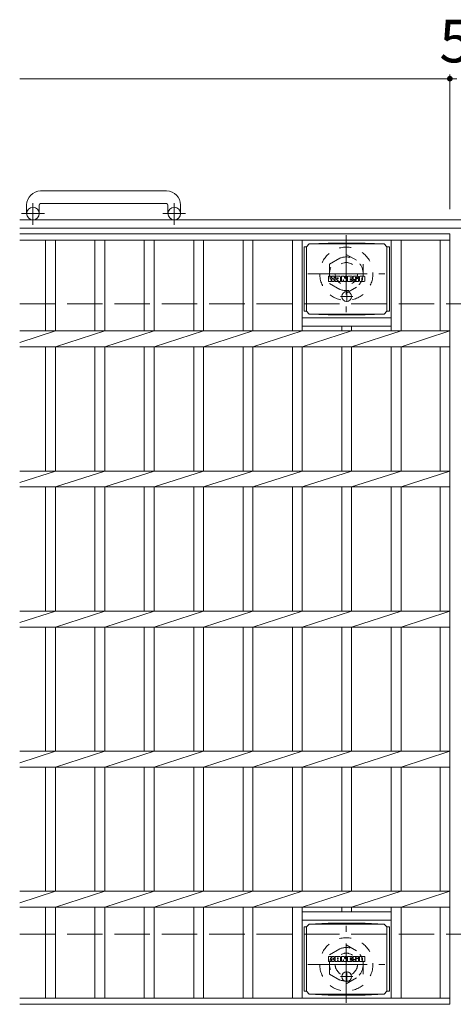
# Model space of a CAD drawing. Units: millimetres. Extents: x -1629 to 1831, y -1353 to 1355.
# Drawn here: x -1629 to -1319, y 612 to 1315 of the extents above; entities that cross this region are included whole.
import ezdxf

# ---------------------------------------------------------------- set-up
doc = ezdxf.new("R2010")
doc.units = ezdxf.units.MM
doc.header["$LTSCALE"] = 10
for name, pattern in [('JWW_CENTER1', [6.773333, 4.233333, -0.846667, 0.846667, -0.846667]), ('JWW_DASHED1', [1.693333, 0.846667, -0.846667]), ('JWW_DASHED3', [3.386667, 2.54, -0.846667])]:
    doc.linetypes.add(name, pattern=pattern)
for name, color, linetype in [('C-1', 7, 'Continuous'), ('C-2', 7, 'Continuous'), ('C-4', 7, 'Continuous'), ('C-8', 7, 'Continuous'), ('C-9', 7, 'Continuous'), ('C-F', 7, 'Continuous')]:
    doc.layers.add(name, color=color, linetype=linetype)
doc.styles.add('ＭＳ ゴシック', font='txt', dxfattribs={"height": 1})

msp = doc.modelspace()

# ---------------------------------------------------------------- linework, layer by layer
at = {"layer": 'C-1', "color": 2, "linetype": 'Continuous', "lineweight": 9}
for p, q in [((-1523.9, 1192.45), (-1613.9, 1192.45)), ((-1623.9, 1182.45), (-1623.9, 1176.35)), ((-1614.9, 1182.45), (-1614.9, 1176.35)), ((-1613.9, 1183.45), (-1523.9, 1183.45)), ((-1522.9, 1182.45), (-1522.9, 1176.35)), ((-1513.9, 1182.45), (-1513.9, 1176.35)), ((-8.9, 1171.85), (-1628.9, 1171.85)), ((-8.9, 1165.85), (-1628.9, 1165.85))]:
    msp.add_line(p, q, dxfattribs=at)
at = {"layer": 'C-1', "color": 2, "linetype": 'JWW_CENTER1', "lineweight": 9}
for p, q in [((-1619.4, 1168.24), (-1619.4, 1183.84)), ((-1518.4, 1168.24), (-1518.4, 1183.84)), ((-1611.24, 1176.35), (-1627.65, 1176.35)), ((-1510.24, 1176.35), (-1526.65, 1176.35))]:
    msp.add_line(p, q, dxfattribs=at)
at = {"layer": 'C-1', "color": 2, "linetype": 'JWW_DASHED3', "lineweight": 9}
for p, q in [((-1628.9, 1111.85), (-8.9, 1111.85)), ((-1628.9, 661.85), (-8.9, 661.85))]:
    msp.add_line(p, q, dxfattribs=at)
at = {"layer": 'C-1', "color": 2, "linetype": 'Continuous', "lineweight": 9}
for centre in [(-1619.4, 1176.35), (-1518.4, 1176.35)]:
    msp.add_circle(centre, 4.5, dxfattribs=at)
for centre, radius, start, end in [((-1613.9, 1182.45), 10, 90, 180), ((-1523.9, 1182.45), 10, 0, 90), ((-1613.9, 1182.45), 1, 90, 180), ((-1523.9, 1182.45), 1, 0, 90)]:
    msp.add_arc(centre, radius, start, end, dxfattribs=at)
at = {"layer": 'C-2', "color": 3, "linetype": 'Continuous', "lineweight": 9}
for p, q in [((-1628.9, 1161.85), (-1321.4, 1161.85)), ((-1321.4, 1161.85), (-1321.4, 611.85)), ((-1628.9, 1157.35), (-1321.4, 1157.35)), ((-1610.4, 1157.35), (-1610.4, 1092.51)), ((-1603.4, 1157.35), (-1603.4, 1092.51)), ((-1575.1, 1157.35), (-1575.1, 1092.51)), ((-1568.1, 1157.35), (-1568.1, 1092.51)), ((-1539.8, 1157.35), (-1539.8, 1092.51)), ((-1532.8, 1157.35), (-1532.8, 1092.51)), ((-1504.5, 1157.35), (-1504.5, 1092.51)), ((-1497.5, 1157.35), (-1497.5, 1092.51)), ((-1469.2, 1157.35), (-1469.2, 1092.51)), ((-1462.2, 1157.35), (-1462.2, 1092.51)), ((-1433.9, 1157.35), (-1433.9, 1092.51)), ((-1426.9, 1157.35), (-1426.9, 1092.51)), ((-1363.3, 1157.35), (-1363.3, 1092.51)), ((-1356.3, 1157.35), (-1356.3, 1092.51)), ((-1328.4, 1157.35), (-1328.4, 1092.51)), ((-1426.9, 1101.85), (-1363.3, 1101.85)), ((-1628.9, 1092.51), (-1321.4, 1092.51)), ((-1628.9, 1084.33), (-1603.4, 1092.51)), ((-1603.4, 1081.19), (-1568.1, 1092.51)), ((-1568.1, 1081.19), (-1532.8, 1092.51)), ((-1532.8, 1081.19), (-1497.5, 1092.51)), ((-1497.5, 1081.19), (-1462.2, 1092.51)), ((-1462.2, 1081.19), (-1426.9, 1092.51)), ((-1426.9, 1095.85), (-1363.3, 1095.85)), ((-1426.9, 1081.19), (-1391.6, 1092.51)), ((-1398.6, 1095.85), (-1398.6, 1092.51)), ((-1391.6, 1095.85), (-1391.6, 1092.51)), ((-1391.6, 1081.19), (-1356.3, 1092.51)), ((-1356.3, 1081.19), (-1321.4, 1092.51)), ((-1628.9, 1081.19), (-1321.4, 1081.19)), ((-1610.4, 1081.19), (-1610.4, 992.51)), ((-1603.4, 1081.19), (-1603.4, 992.51)), ((-1575.1, 1081.19), (-1575.1, 992.51)), ((-1568.1, 1081.19), (-1568.1, 992.51)), ((-1539.8, 1081.19), (-1539.8, 992.51)), ((-1532.8, 1081.19), (-1532.8, 992.51)), ((-1504.5, 1081.19), (-1504.5, 992.51)), ((-1497.5, 1081.19), (-1497.5, 992.51)), ((-1469.2, 1081.19), (-1469.2, 992.51)), ((-1462.2, 1081.19), (-1462.2, 992.51)), ((-1433.9, 1081.19), (-1433.9, 992.51)), ((-1426.9, 1081.19), (-1426.9, 992.51)), ((-1398.6, 1081.19), (-1398.6, 992.51)), ((-1391.6, 1081.19), (-1391.6, 992.51)), ((-1363.3, 1081.19), (-1363.3, 992.51)), ((-1356.3, 1081.19), (-1356.3, 992.51)), ((-1328.4, 1081.19), (-1328.4, 992.51)), ((-1628.9, 992.51), (-1321.4, 992.51)), ((-1628.9, 984.33), (-1603.4, 992.51)), ((-1603.4, 981.19), (-1568.1, 992.51)), ((-1568.1, 981.19), (-1532.8, 992.51)), ((-1532.8, 981.19), (-1497.5, 992.51)), ((-1497.5, 981.19), (-1462.2, 992.51)), ((-1462.2, 981.19), (-1426.9, 992.51)), ((-1426.9, 981.19), (-1391.6, 992.51)), ((-1391.6, 981.19), (-1356.3, 992.51)), ((-1356.3, 981.19), (-1321.4, 992.51)), ((-1628.9, 981.19), (-1321.4, 981.19)), ((-1610.4, 981.19), (-1610.4, 892.51)), ((-1603.4, 981.19), (-1603.4, 892.51)), ((-1575.1, 981.19), (-1575.1, 892.51)), ((-1568.1, 981.19), (-1568.1, 892.51)), ((-1539.8, 981.19), (-1539.8, 892.51)), ((-1532.8, 981.19), (-1532.8, 892.51)), ((-1504.5, 981.19), (-1504.5, 892.51)), ((-1497.5, 981.19), (-1497.5, 892.51)), ((-1469.2, 981.19), (-1469.2, 892.51)), ((-1462.2, 981.19), (-1462.2, 892.51)), ((-1433.9, 981.19), (-1433.9, 892.51)), ((-1426.9, 981.19), (-1426.9, 892.51)), ((-1398.6, 981.19), (-1398.6, 892.51)), ((-1391.6, 981.19), (-1391.6, 892.51)), ((-1363.3, 981.19), (-1363.3, 892.51)), ((-1356.3, 981.19), (-1356.3, 892.51)), ((-1328.4, 981.19), (-1328.4, 892.51)), ((-1628.9, 892.51), (-1321.4, 892.51)), ((-1628.9, 884.33), (-1603.4, 892.51)), ((-1603.4, 881.19), (-1568.1, 892.51)), ((-1568.1, 881.19), (-1532.8, 892.51)), ((-1532.8, 881.19), (-1497.5, 892.51)), ((-1497.5, 881.19), (-1462.2, 892.51)), ((-1462.2, 881.19), (-1426.9, 892.51)), ((-1426.9, 881.19), (-1391.6, 892.51)), ((-1391.6, 881.19), (-1356.3, 892.51)), ((-1356.3, 881.19), (-1321.4, 892.51)), ((-1628.9, 881.19), (-1321.4, 881.19)), ((-1610.4, 881.19), (-1610.4, 792.51)), ((-1603.4, 881.19), (-1603.4, 792.51)), ((-1575.1, 881.19), (-1575.1, 792.51)), ((-1568.1, 881.19), (-1568.1, 792.51)), ((-1539.8, 881.19), (-1539.8, 792.51)), ((-1532.8, 881.19), (-1532.8, 792.51)), ((-1504.5, 881.19), (-1504.5, 792.51)), ((-1497.5, 881.19), (-1497.5, 792.51)), ((-1469.2, 881.19), (-1469.2, 792.51)), ((-1462.2, 881.19), (-1462.2, 792.51)), ((-1433.9, 881.19), (-1433.9, 792.51)), ((-1426.9, 881.19), (-1426.9, 792.51)), ((-1398.6, 881.19), (-1398.6, 792.51)), ((-1391.6, 881.19), (-1391.6, 792.51)), ((-1363.3, 881.19), (-1363.3, 792.51)), ((-1356.3, 881.19), (-1356.3, 792.51)), ((-1328.4, 881.19), (-1328.4, 792.51)), ((-1628.9, 792.51), (-1321.4, 792.51)), ((-1628.9, 784.33), (-1603.4, 792.51)), ((-1603.4, 781.19), (-1568.1, 792.51)), ((-1568.1, 781.19), (-1532.8, 792.51)), ((-1532.8, 781.19), (-1497.5, 792.51)), ((-1497.5, 781.19), (-1462.2, 792.51)), ((-1462.2, 781.19), (-1426.9, 792.51)), ((-1426.9, 781.19), (-1391.6, 792.51)), ((-1391.6, 781.19), (-1356.3, 792.51)), ((-1356.3, 781.19), (-1321.4, 792.51)), ((-1628.9, 781.19), (-1321.4, 781.19)), ((-1610.4, 781.19), (-1610.4, 692.51)), ((-1603.4, 781.19), (-1603.4, 692.51)), ((-1575.1, 781.19), (-1575.1, 692.51)), ((-1568.1, 781.19), (-1568.1, 692.51)), ((-1539.8, 781.19), (-1539.8, 692.51)), ((-1532.8, 781.19), (-1532.8, 692.51)), ((-1504.5, 781.19), (-1504.5, 692.51)), ((-1497.5, 781.19), (-1497.5, 692.51)), ((-1469.2, 781.19), (-1469.2, 692.51)), ((-1462.2, 781.19), (-1462.2, 692.51)), ((-1433.9, 781.19), (-1433.9, 692.51)), ((-1426.9, 781.19), (-1426.9, 692.51)), ((-1398.6, 781.19), (-1398.6, 692.51)), ((-1391.6, 781.19), (-1391.6, 692.51)), ((-1363.3, 781.19), (-1363.3, 692.51)), ((-1356.3, 781.19), (-1356.3, 692.51)), ((-1328.4, 781.19), (-1328.4, 692.51)), ((-1628.9, 692.51), (-1321.4, 692.51)), ((-1628.9, 684.33), (-1603.4, 692.51)), ((-1603.4, 681.19), (-1568.1, 692.51)), ((-1568.1, 681.19), (-1532.8, 692.51)), ((-1532.8, 681.19), (-1497.5, 692.51)), ((-1497.5, 681.19), (-1462.2, 692.51)), ((-1462.2, 681.19), (-1426.9, 692.51)), ((-1426.9, 681.19), (-1391.6, 692.51)), ((-1391.6, 681.19), (-1356.3, 692.51)), ((-1356.3, 681.19), (-1321.4, 692.51)), ((-1628.9, 681.19), (-1321.4, 681.19)), ((-1610.4, 681.19), (-1610.4, 616.35)), ((-1603.4, 681.19), (-1603.4, 616.35)), ((-1575.1, 681.19), (-1575.1, 616.35)), ((-1568.1, 681.19), (-1568.1, 616.35)), ((-1539.8, 681.19), (-1539.8, 616.35)), ((-1532.8, 681.19), (-1532.8, 616.35)), ((-1504.5, 681.19), (-1504.5, 616.35)), ((-1497.5, 681.19), (-1497.5, 616.35)), ((-1469.2, 681.19), (-1469.2, 616.35)), ((-1462.2, 681.19), (-1462.2, 616.35)), ((-1433.9, 681.19), (-1433.9, 616.35)), ((-1426.9, 681.19), (-1426.9, 616.35)), ((-1426.9, 677.85), (-1363.3, 677.85)), ((-1398.6, 681.19), (-1398.6, 677.85)), ((-1391.6, 681.19), (-1391.6, 677.85)), ((-1363.3, 681.19), (-1363.3, 616.35)), ((-1356.3, 681.19), (-1356.3, 616.35)), ((-1328.4, 681.19), (-1328.4, 616.35)), ((-1426.9, 671.85), (-1363.3, 671.85)), ((-1628.9, 616.35), (-1321.4, 616.35)), ((-1628.9, 611.85), (-1321.4, 611.85))]:
    msp.add_line(p, q, dxfattribs=at)
at = {"layer": 'C-4', "color": 7, "linetype": 'Continuous', "lineweight": 9}
for p, q in [((-1628.9, 1272.61), (-1321.4, 1272.61)), ((-1321.4, 1275.61), (-1321.4, 1179.54)), ((-1321.4, 1272.61), (-1316.4, 1272.61))]:
    msp.add_line(p, q, dxfattribs=at)
at = {"layer": 'C-4', "color": 7, "linetype": 'Continuous', "lineweight": 9, "const_width": 2}
msp.add_lwpolyline([(-1320.4, 1272.61, 0.414214), (-1321.4, 1273.61, 0.414214), (-1322.4, 1272.61, 0.414214), (-1321.4, 1271.61, 0.414214)], format="xyb", close=True, dxfattribs=at)
at = {"layer": 'C-8', "color": 2, "linetype": 'JWW_CENTER1', "lineweight": 9}
for p, q in [((-1395.4, 1160.85), (-1395.4, 1105.85)), ((-1422.9, 1133.35), (-1367.9, 1133.35)), ((-1395.4, 612.85), (-1395.4, 667.85)), ((-1422.9, 640.35), (-1367.9, 640.35))]:
    msp.add_line(p, q, dxfattribs=at)
at = {"layer": 'C-8', "color": 2, "linetype": 'JWW_DASHED1', "lineweight": 9}
for p, q in [((-1407.4, 1140.28), (-1395.4, 1147.21)), ((-1395.4, 1147.21), (-1383.4, 1140.28)), ((-1407.4, 1140.28), (-1407.4, 1126.42)), ((-1383.4, 1140.28), (-1383.4, 1126.42)), ((-1407.4, 1126.42), (-1395.4, 1119.49)), ((-1395.4, 1119.49), (-1383.4, 1126.42)), ((-1407.4, 647.28), (-1395.4, 654.21)), ((-1395.4, 654.21), (-1383.4, 647.28)), ((-1407.4, 633.42), (-1407.4, 647.28)), ((-1383.4, 633.42), (-1383.4, 647.28)), ((-1407.4, 633.42), (-1395.4, 626.49)), ((-1395.4, 626.49), (-1383.4, 633.42))]:
    msp.add_line(p, q, dxfattribs=at)
for centre, radius in [((-1395.4, 1133.35), 19), ((-1395.4, 1133.35), 12), ((-1395.4, 1133.35), 8), ((-1395.4, 640.35), 19), ((-1395.4, 640.35), 12), ((-1395.4, 640.35), 8)]:
    msp.add_circle(centre, radius, dxfattribs=at)
at = {"layer": 'C-9', "color": 2, "linetype": 'Continuous', "lineweight": 9}
for p, q in [((-1423.85, 1152.62), (-1421.85, 1154.62)), ((-1421.85, 1154.62), (-1408.39, 1155.3)), ((-1421.85, 1154.62), (-1368.35, 1154.62)), ((-1381.82, 1155.3), (-1408.39, 1155.3)), ((-1368.35, 1154.62), (-1381.82, 1155.3)), ((-1366.35, 1152.62), (-1368.35, 1154.62)), ((-1423.85, 1152.58), (-1425.65, 1152.58)), ((-1425.65, 1152.58), (-1425.65, 1106.66)), ((-1423.85, 1106.62), (-1423.85, 1152.62)), ((-1366.35, 1106.62), (-1366.35, 1152.62)), ((-1366.35, 1152.58), (-1364.55, 1152.58)), ((-1364.55, 1152.58), (-1364.55, 1106.66)), ((-1423.85, 1106.66), (-1425.65, 1106.66)), ((-1423.85, 1106.62), (-1421.85, 1104.62)), ((-1421.85, 1104.62), (-1408.39, 1103.94)), ((-1421.85, 1104.62), (-1368.35, 1104.62)), ((-1381.82, 1103.94), (-1408.39, 1103.94)), ((-1368.35, 1104.62), (-1381.82, 1103.94)), ((-1366.35, 1106.62), (-1368.35, 1104.62)), ((-1366.35, 1106.66), (-1364.55, 1106.66)), ((-1423.85, 667.12), (-1421.85, 669.12)), ((-1421.85, 669.12), (-1408.39, 669.8)), ((-1421.85, 669.12), (-1368.35, 669.12)), ((-1381.82, 669.8), (-1408.39, 669.8)), ((-1368.35, 669.12), (-1381.82, 669.8)), ((-1366.35, 667.12), (-1368.35, 669.12)), ((-1423.85, 667.08), (-1425.65, 667.08)), ((-1425.65, 667.08), (-1425.65, 621.16)), ((-1423.85, 621.12), (-1423.85, 667.12)), ((-1366.35, 621.12), (-1366.35, 667.12)), ((-1366.35, 667.08), (-1364.55, 667.08)), ((-1364.55, 667.08), (-1364.55, 621.16)), ((-1423.85, 621.16), (-1425.65, 621.16)), ((-1423.85, 621.12), (-1421.85, 619.12)), ((-1421.85, 619.12), (-1408.39, 618.44)), ((-1421.85, 619.12), (-1368.35, 619.12)), ((-1368.35, 619.12), (-1381.82, 618.44)), ((-1366.35, 621.12), (-1368.35, 619.12)), ((-1366.35, 621.16), (-1364.55, 621.16)), ((-1381.82, 618.44), (-1408.39, 618.44))]:
    msp.add_line(p, q, dxfattribs=at)
at = {"layer": 'C-9', "color": 2, "linetype": 'JWW_CENTER1', "lineweight": 9}
for p, q in [((-1395.1, 1120.81), (-1395.1, 1113.43)), ((-1390.75, 1117.12), (-1399.46, 1117.12)), ((-1395.1, 635.31), (-1395.1, 627.93)), ((-1390.75, 631.62), (-1399.46, 631.62))]:
    msp.add_line(p, q, dxfattribs=at)
at = {"layer": 'C-9', "color": 2, "linetype": 'Continuous', "lineweight": 9}
for centre in [(-1395.1, 1117.12), (-1395.1, 631.62)]:
    msp.add_circle(centre, 3.5, dxfattribs=at)
at = {"layer": 'C-F', "color": 7, "linetype": 'Continuous', "lineweight": 9}
for p, q in [((-1408.11, 1128.02), (-1408.11, 1131.38)), ((-1406.43, 1131.53), (-1407.96, 1131.53)), ((-1407.96, 1127.86), (-1406.43, 1127.86)), ((-1406.27, 1131.38), (-1406.27, 1130.45)), ((-1406.27, 1128.02), (-1406.27, 1129.11)), ((-1405.78, 1128.02), (-1405.78, 1129.11)), ((-1405.77, 1131.38), (-1405.77, 1130.45)), ((-1405.62, 1127.86), (-1404.26, 1127.86)), ((-1404.27, 1131.53), (-1405.61, 1131.53)), ((-1404.11, 1131.38), (-1404.11, 1130.59)), ((-1404.11, 1128.02), (-1404.11, 1128.95)), ((-1403.44, 1128.02), (-1403.44, 1131.01)), ((-1401.94, 1127.86), (-1403.29, 1127.86)), ((-1400.13, 1131.53), (-1402.92, 1131.53)), ((-1401.78, 1129.74), (-1401.78, 1130.28)), ((-1401.78, 1128.02), (-1401.78, 1128.44)), ((-1401.32, 1129.69), (-1401.73, 1129.69)), ((-1401.27, 1129.74), (-1401.27, 1130.28)), ((-1401.27, 1128.02), (-1401.27, 1128.44)), ((-1401.11, 1127.86), (-1399.76, 1127.86)), ((-1399.61, 1128.02), (-1399.61, 1131.01)), ((-1398.93, 1131.38), (-1398.93, 1128.02)), ((-1398.77, 1131.53), (-1397.07, 1131.53)), ((-1397.77, 1127.86), (-1398.77, 1127.86)), ((-1397.62, 1128.02), (-1397.62, 1128.93)), ((-1397.13, 1127.98), (-1397.42, 1128.96)), ((-1395.1, 1127.86), (-1396.98, 1127.86)), ((-1396.92, 1131.42), (-1396.44, 1129.93)), ((-1396.28, 1131.38), (-1396.28, 1129.95)), ((-1396.12, 1131.53), (-1395.1, 1131.53)), ((-1394.95, 1131.38), (-1394.95, 1128.02)), ((-1394.44, 1128.02), (-1394.44, 1131.38)), ((-1394.28, 1131.53), (-1391.26, 1131.53)), ((-1394.28, 1127.86), (-1391.27, 1127.86)), ((-1391.26, 1130.54), (-1392.38, 1130.54)), ((-1391.26, 1130.1), (-1392.38, 1130.1)), ((-1391.26, 1129.3), (-1392.38, 1129.3)), ((-1391.27, 1128.87), (-1392.38, 1128.87)), ((-1391.12, 1128.02), (-1391.12, 1128.71)), ((-1391.1, 1130.7), (-1391.1, 1131.38)), ((-1391.1, 1129.45), (-1391.1, 1129.94)), ((-1390.6, 1128.88), (-1390.6, 1128.39)), ((-1390.44, 1129.03), (-1389.09, 1129.03)), ((-1387.12, 1131.53), (-1390.17, 1131.53)), ((-1388.59, 1129.36), (-1390.17, 1129.36)), ((-1387.02, 1127.86), (-1390.08, 1127.86)), ((-1388.94, 1130.19), (-1388.94, 1130.6)), ((-1388.93, 1128.88), (-1388.93, 1128.77)), ((-1388.78, 1130.03), (-1387.02, 1130.03)), ((-1388.43, 1129.21), (-1388.43, 1128.77)), ((-1388.42, 1130.51), (-1388.42, 1130.6)), ((-1388.27, 1130.35), (-1386.59, 1130.35)), ((-1386.59, 1131.01), (-1386.59, 1130.35)), ((-1386.09, 1128.39), (-1386.09, 1131.01)), ((-1382.61, 1131.53), (-1385.56, 1131.53)), ((-1382.61, 1127.86), (-1385.56, 1127.86)), ((-1384.41, 1129.19), (-1384.41, 1130.21)), ((-1383.77, 1129.19), (-1383.77, 1130.21)), ((-1382.09, 1131.01), (-1382.09, 1128.39)), ((-1408.11, 642.52), (-1408.11, 645.88)), ((-1406.43, 646.03), (-1407.96, 646.03)), ((-1407.96, 642.36), (-1406.43, 642.36)), ((-1406.27, 645.88), (-1406.27, 644.95)), ((-1406.27, 642.52), (-1406.27, 643.61)), ((-1405.78, 642.52), (-1405.78, 643.61)), ((-1405.77, 645.88), (-1405.77, 644.95)), ((-1405.62, 642.36), (-1404.26, 642.36)), ((-1404.27, 646.03), (-1405.61, 646.03)), ((-1404.11, 645.88), (-1404.11, 645.09)), ((-1404.11, 642.52), (-1404.11, 643.45)), ((-1403.44, 642.52), (-1403.44, 645.51)), ((-1401.94, 642.36), (-1403.29, 642.36)), ((-1400.13, 646.03), (-1402.92, 646.03)), ((-1401.78, 644.24), (-1401.78, 644.78)), ((-1401.78, 642.52), (-1401.78, 642.94)), ((-1401.32, 644.19), (-1401.73, 644.19)), ((-1401.27, 644.24), (-1401.27, 644.78)), ((-1401.27, 642.52), (-1401.27, 642.94)), ((-1401.11, 642.36), (-1399.76, 642.36)), ((-1399.61, 642.52), (-1399.61, 645.51)), ((-1398.93, 645.88), (-1398.93, 642.52)), ((-1398.77, 646.03), (-1397.07, 646.03)), ((-1397.77, 642.36), (-1398.77, 642.36)), ((-1397.62, 642.52), (-1397.62, 643.43)), ((-1397.13, 642.48), (-1397.42, 643.46)), ((-1395.1, 642.36), (-1396.98, 642.36)), ((-1396.92, 645.92), (-1396.44, 644.43)), ((-1396.28, 645.88), (-1396.28, 644.45)), ((-1396.12, 646.03), (-1395.1, 646.03)), ((-1394.95, 645.88), (-1394.95, 642.52)), ((-1394.44, 642.52), (-1394.44, 645.88)), ((-1394.28, 646.03), (-1391.26, 646.03)), ((-1394.28, 642.36), (-1391.27, 642.36)), ((-1391.26, 645.04), (-1392.38, 645.04)), ((-1391.26, 644.6), (-1392.38, 644.6)), ((-1391.26, 643.8), (-1392.38, 643.8)), ((-1391.27, 643.37), (-1392.38, 643.37)), ((-1391.12, 642.52), (-1391.12, 643.21)), ((-1391.1, 645.2), (-1391.1, 645.88)), ((-1391.1, 643.95), (-1391.1, 644.44)), ((-1390.6, 643.38), (-1390.6, 642.89)), ((-1390.44, 643.53), (-1389.09, 643.53)), ((-1387.12, 646.03), (-1390.17, 646.03)), ((-1388.59, 643.86), (-1390.17, 643.86)), ((-1387.02, 642.36), (-1390.08, 642.36)), ((-1388.94, 644.69), (-1388.94, 645.1)), ((-1388.93, 643.38), (-1388.93, 643.27)), ((-1388.78, 644.53), (-1387.02, 644.53)), ((-1388.43, 643.71), (-1388.43, 643.27)), ((-1388.42, 645.01), (-1388.42, 645.1)), ((-1388.27, 644.85), (-1386.59, 644.85)), ((-1386.59, 645.51), (-1386.59, 644.85)), ((-1386.09, 642.89), (-1386.09, 645.51)), ((-1382.61, 646.03), (-1385.56, 646.03)), ((-1382.61, 642.36), (-1385.56, 642.36)), ((-1384.41, 643.69), (-1384.41, 644.71)), ((-1383.77, 643.69), (-1383.77, 644.71)), ((-1382.09, 645.51), (-1382.09, 642.89))]:
    msp.add_line(p, q, dxfattribs=at)
for centre, radius, start, end in [((-1407.96, 1131.38), 0.157, 90, 180), ((-1407.96, 1128.02), 0.157, 180, 270), ((-1406.43, 1131.38), 0.157, 0, 90), ((-1406.43, 1128.02), 0.157, 270, 0), ((-1406.02, 1130.45), 0.251, 180, 0), ((-1406.03, 1129.11), 0.249, 0, 180), ((-1405.62, 1128.02), 0.157, 180, 270), ((-1405.61, 1131.38), 0.157, 90, 180), ((-1405.19, 1129.78), 0.0878, 97.33171, 266.57183), ((-1405.49, 1132.11), 2.26, 277.33171, 299.42073), ((-1405.29, 1128.05), 1.64, 53.71985, 86.57183), ((-1404.63, 1130.59), 0.524, 299.42073, 0), ((-1404.63, 1128.95), 0.524, 0, 53.71985), ((-1404.27, 1131.38), 0.157, 0, 90), ((-1404.26, 1128.02), 0.157, 270, 0), ((-1402.92, 1131.01), 0.524, 90, 180), ((-1403.29, 1128.02), 0.157, 180, 270), ((-1401.94, 1128.02), 0.157, 270, 0), ((-1401.53, 1130.28), 0.255, 0, 180), ((-1401.73, 1129.74), 0.0524, 180, 270), ((-1401.53, 1128.44), 0.255, 0, 180), ((-1401.32, 1129.74), 0.0524, 270, 0), ((-1401.11, 1128.02), 0.157, 180, 270), ((-1400.13, 1131.01), 0.524, 0, 90), ((-1399.76, 1128.02), 0.157, 270, 0), ((-1398.77, 1131.38), 0.157, 90, 180), ((-1398.77, 1128.02), 0.157, 180, 270), ((-1397.77, 1128.02), 0.157, 270, 0), ((-1397.52, 1128.93), 0.101, 16.48875, 180), ((-1396.98, 1128.02), 0.157, 196.48875, 270), ((-1397.07, 1131.38), 0.157, 17.75635, 90), ((-1396.36, 1129.95), 0.0827, 197.75635, 0), ((-1396.12, 1131.38), 0.157, 90, 180), ((-1395.1, 1131.38), 0.157, 0, 90), ((-1395.1, 1128.02), 0.157, 270, 0), ((-1394.28, 1131.38), 0.157, 90, 180), ((-1394.28, 1128.02), 0.157, 180, 270), ((-1392.38, 1130.32), 0.22, 90, 270), ((-1392.38, 1129.08), 0.214, 90, 270), ((-1391.27, 1128.71), 0.157, 0, 90), ((-1391.27, 1128.02), 0.157, 270, 0), ((-1391.26, 1131.38), 0.157, 0, 90), ((-1391.26, 1130.7), 0.157, 270, 0), ((-1391.26, 1129.94), 0.157, 0, 90), ((-1391.26, 1129.45), 0.157, 270, 0), ((-1388.22, 1130.45), 2.38, 157.10112, 202.89888), ((-1390.44, 1128.88), 0.157, 90, 180), ((-1390.08, 1128.39), 0.524, 180, 270), ((-1390.17, 1131.27), 0.262, 90, 157.10112), ((-1390.17, 1129.63), 0.262, 202.89888, 270), ((-1389.09, 1128.88), 0.157, 0, 90), ((-1388.68, 1130.6), 0.259, 0, 180), ((-1388.78, 1130.19), 0.157, 180, 270), ((-1388.68, 1128.77), 0.25, 180, 0), ((-1388.59, 1129.21), 0.157, 0, 90), ((-1388.27, 1130.51), 0.157, 180, 270), ((-1387.12, 1131.01), 0.524, 0, 90), ((-1387.02, 1129.77), 0.262, 22.90802, 90), ((-1387.02, 1128.13), 0.262, 270, 337.09198), ((-1388.97, 1128.95), 2.37, 337.09198, 22.90802), ((-1385.56, 1131.01), 0.524, 90, 180), ((-1385.56, 1128.39), 0.524, 180, 270), ((-1384.09, 1130.21), 0.321, 0, 180), ((-1384.09, 1129.19), 0.321, 180, 0), ((-1382.61, 1131.01), 0.524, 0, 90), ((-1382.61, 1128.39), 0.524, 270, 0), ((-1407.96, 645.88), 0.157, 90, 180), ((-1407.96, 642.52), 0.157, 180, 270), ((-1406.43, 645.88), 0.157, 0, 90), ((-1406.43, 642.52), 0.157, 270, 0), ((-1406.02, 644.95), 0.251, 180, 0), ((-1406.03, 643.61), 0.249, 0, 180), ((-1405.62, 642.52), 0.157, 180, 270), ((-1405.61, 645.88), 0.157, 90, 180), ((-1405.19, 644.28), 0.0878, 97.33171, 266.57183), ((-1405.49, 646.61), 2.26, 277.33171, 299.42073), ((-1405.29, 642.55), 1.64, 53.71985, 86.57183), ((-1404.63, 645.09), 0.524, 299.42073, 0), ((-1404.63, 643.45), 0.524, 0, 53.71985), ((-1404.27, 645.88), 0.157, 0, 90), ((-1404.26, 642.52), 0.157, 270, 0), ((-1402.92, 645.51), 0.524, 90, 180), ((-1403.29, 642.52), 0.157, 180, 270), ((-1401.94, 642.52), 0.157, 270, 0), ((-1401.53, 644.78), 0.255, 0, 180), ((-1401.73, 644.24), 0.0524, 180, 270), ((-1401.53, 642.94), 0.255, 0, 180), ((-1401.32, 644.24), 0.0524, 270, 0), ((-1401.11, 642.52), 0.157, 180, 270), ((-1400.13, 645.51), 0.524, 0, 90), ((-1399.76, 642.52), 0.157, 270, 0), ((-1398.77, 645.88), 0.157, 90, 180), ((-1398.77, 642.52), 0.157, 180, 270), ((-1397.77, 642.52), 0.157, 270, 0), ((-1397.52, 643.43), 0.101, 16.48875, 180), ((-1396.98, 642.52), 0.157, 196.48875, 270), ((-1397.07, 645.88), 0.157, 17.75635, 90), ((-1396.36, 644.45), 0.0827, 197.75635, 0), ((-1396.12, 645.88), 0.157, 90, 180), ((-1395.1, 645.88), 0.157, 0, 90), ((-1395.1, 642.52), 0.157, 270, 0), ((-1394.28, 645.88), 0.157, 90, 180), ((-1394.28, 642.52), 0.157, 180, 270), ((-1392.38, 644.82), 0.22, 90, 270), ((-1392.38, 643.58), 0.214, 90, 270), ((-1391.27, 643.21), 0.157, 0, 90), ((-1391.27, 642.52), 0.157, 270, 0), ((-1391.26, 645.88), 0.157, 0, 90), ((-1391.26, 645.2), 0.157, 270, 0), ((-1391.26, 644.44), 0.157, 0, 90), ((-1391.26, 643.95), 0.157, 270, 0), ((-1388.22, 644.95), 2.38, 157.10112, 202.89888), ((-1390.44, 643.38), 0.157, 90, 180), ((-1390.08, 642.89), 0.524, 180, 270), ((-1390.17, 645.77), 0.262, 90, 157.10112), ((-1390.17, 644.13), 0.262, 202.89888, 270), ((-1389.09, 643.38), 0.157, 0, 90), ((-1388.68, 645.1), 0.259, 0, 180), ((-1388.78, 644.69), 0.157, 180, 270), ((-1388.68, 643.27), 0.25, 180, 0), ((-1388.59, 643.71), 0.157, 0, 90), ((-1388.27, 645.01), 0.157, 180, 270), ((-1387.12, 645.51), 0.524, 0, 90), ((-1387.02, 644.27), 0.262, 22.90802, 90), ((-1387.02, 642.63), 0.262, 270, 337.09198), ((-1388.97, 643.45), 2.37, 337.09198, 22.90802), ((-1385.56, 645.51), 0.524, 90, 180), ((-1385.56, 642.89), 0.524, 180, 270), ((-1384.09, 644.71), 0.321, 0, 180), ((-1384.09, 643.69), 0.321, 180, 0), ((-1382.61, 645.51), 0.524, 0, 90), ((-1382.61, 642.89), 0.524, 270, 0)]:
    msp.add_arc(centre, radius, start, end, dxfattribs=at)

# ---------------------------------------------------------------- texts
at = {"layer": 'C-4', "color": 2, "linetype": 'Continuous', "lineweight": 9, "style": 'ＭＳ ゴシック'}
msp.add_text('5', height=30.48, dxfattribs=at).set_placement((-1328.9, 1284.25))

doc.saveas('drawing.dxf')
